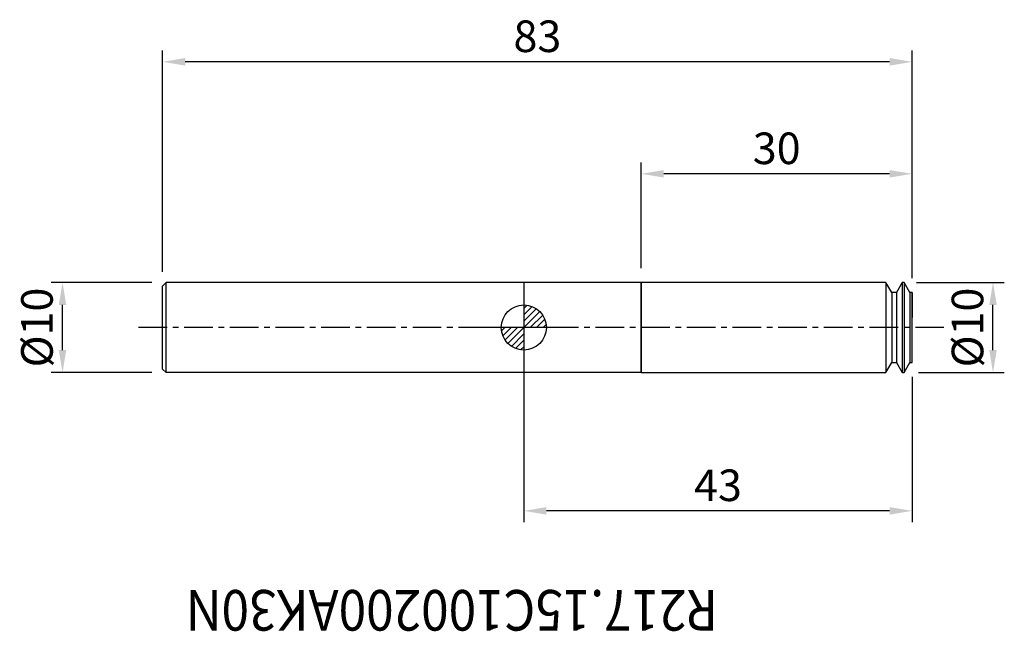
# Model space of a CAD drawing. Units: millimetres. Extents: x -56 to 53, y -34 to 34.
import ezdxf
from ezdxf.enums import TextEntityAlignment as Align

# ---------------------------------------------------------------- set-up
doc = ezdxf.new("R2010")
doc.units = ezdxf.units.MM
doc.header["$PDMODE"] = 1
doc.linetypes.add('CENTER', pattern=[5.059896, 3.162435, -0.632487, 0.632487, -0.632487])
doc.layers.get('0').update_dxf_attribs({"linetype": 'CONTINUOUS'})
doc.layers.get('Defpoints').update_dxf_attribs({"linetype": 'CONTINUOUS'})
for name, color, linetype in [('1', 4, 'CONTINUOUS'), ('2', 7, 'CONTINUOUS'), ('5', 7, 'CONTINUOUS'), ('SK1', 4, 'CONTINUOUS'), ('SK2', 7, 'CONTINUOUS'), ('SK4', 2, 'CENTER'), ('SK6', 5, 'CONTINUOUS')]:
    doc.layers.add(name, color=color, linetype=linetype)
doc.layers.get('5').off()
doc.styles.add('SANDVIK_STYLE', font='simplex.shx', dxfattribs={"height": 3})
doc.styles.add('SIMPLEX', font='simplex')
doc.dimstyles.new('SANDVIK_STYLE', dxfattribs={"dimtxt": 3.5, "dimasz": 2.5, "dimexe": 1.25, "dimexo": 0, "dimtad": 1, "dimdsep": 46, "dimtxsty": 'SIMPLEX', "dimcen": 0, "dimazin": 2, "dimtfac": 1, "dimtofl": 0, "dimtmove": 0, "dimatfit": 3, "dimfxl": 1, "dimarcsym": 0})

# ---------------------------------------------------------------- blocks, each defined once
blk = doc.blocks.new('*D5')
at = {"layer": '2', "color": 0, "lineweight": -2}
for p, q in [((0, -1.59), (0, -21.57)), ((43, -5.46), (43, -21.57)), ((40.5, -20.32), (2.5, -20.32))]:
    blk.add_line(p, q, dxfattribs=at)
at = {"layer": '2', "color": 0}
for points in [[(2.5, -19.9), (2.5, -20.74), (0, -20.32)], [(40.5, -19.9), (40.5, -20.74), (43, -20.32)]]:
    blk.add_solid(points, dxfattribs=at)
at = {"layer": 'Defpoints', "color": 0}
for p in [(0, -1.59), (43, -5.46), (0, -20.32)]:
    blk.add_point(p, dxfattribs=at)
at = {"layer": '2', "color": 0, "insert": (21.5, -17.94), "char_height": 3.5, "attachment_point": 5, "style": 'SIMPLEX'}
blk.add_mtext('43', dxfattribs=at)
blk = doc.blocks.new('*D6')
at = {"layer": '2', "color": 0, "lineweight": -2}
for p, q in [((43.49, 5), (53.2, 5)), ((51.95, -2.5), (51.95, 2.5)), ((43.69, -5), (53.2, -5))]:
    blk.add_line(p, q, dxfattribs=at)
at = {"layer": '2', "color": 0}
for points in [[(51.54, 2.5), (52.37, 2.5), (51.95, 5)], [(51.54, -2.5), (52.37, -2.5), (51.95, -5)]]:
    blk.add_solid(points, dxfattribs=at)
at = {"layer": 'Defpoints', "color": 0}
for p in [(43.49, 5), (51.95, 5), (43.69, -5)]:
    blk.add_point(p, dxfattribs=at)
at = {"layer": '2', "color": 0, "insert": (49.58, 0), "char_height": 3.5, "attachment_point": 5, "rotation": 90, "style": 'SIMPLEX'}
blk.add_mtext('%%c10', dxfattribs=at)
blk = doc.blocks.new('*D7')
at = {"layer": 'Defpoints', "color": 0}
for p in [(13, 17.04), (43, 10.46), (13, 6.59)]:
    blk.add_point(p, dxfattribs=at)
at = {"layer": 'SK2', "color": 0, "lineweight": -2}
for p, q in [((13, 6.59), (13, 18.29)), ((43, 10.46), (43, 18.29)), ((40.5, 17.04), (15.5, 17.04))]:
    blk.add_line(p, q, dxfattribs=at)
at = {"layer": 'SK2', "color": 0}
for points in [[(15.5, 17.45), (15.5, 16.62), (13, 17.04)], [(40.5, 17.45), (40.5, 16.62), (43, 17.04)]]:
    blk.add_solid(points, dxfattribs=at)
at = {"layer": 'SK2', "color": 0, "insert": (28, 19.41), "char_height": 3.5, "attachment_point": 5, "style": 'SIMPLEX'}
blk.add_mtext('30', dxfattribs=at)
blk = doc.blocks.new('*D8')
at = {"layer": 'Defpoints', "color": 0}
for p in [(-40, 29.45), (-40, 6.19), (43, 5.46)]:
    blk.add_point(p, dxfattribs=at)
at = {"layer": 'SK2', "color": 0, "lineweight": -2}
for p, q in [((-40, 6.19), (-40, 30.7)), ((43, 5.46), (43, 30.7)), ((40.5, 29.45), (-37.5, 29.45))]:
    blk.add_line(p, q, dxfattribs=at)
at = {"layer": 'SK2', "color": 0}
for points in [[(-37.5, 29.87), (-37.5, 29.03), (-40, 29.45)], [(40.5, 29.87), (40.5, 29.03), (43, 29.45)]]:
    blk.add_solid(points, dxfattribs=at)
at = {"layer": 'SK2', "color": 0, "insert": (1.5, 31.83), "char_height": 3.5, "attachment_point": 5, "style": 'SIMPLEX'}
blk.add_mtext('83', dxfattribs=at)
blk = doc.blocks.new('*D9')
at = {"layer": 'Defpoints', "color": 0}
for p in [(-51.08, 5), (-41.19, 5), (-41.19, -5)]:
    blk.add_point(p, dxfattribs=at)
at = {"layer": 'SK2', "color": 0, "lineweight": -2}
for p, q in [((-41.19, 5), (-52.33, 5)), ((-51.08, -2.5), (-51.08, 2.5)), ((-41.19, -5), (-52.33, -5))]:
    blk.add_line(p, q, dxfattribs=at)
at = {"layer": 'SK2', "color": 0}
for points in [[(-51.5, 2.5), (-50.67, 2.5), (-51.08, 5)], [(-51.5, -2.5), (-50.67, -2.5), (-51.08, -5)]]:
    blk.add_solid(points, dxfattribs=at)
at = {"layer": 'SK2', "color": 0, "insert": (-53.46, 0), "char_height": 3.5, "attachment_point": 5, "rotation": 90, "style": 'SIMPLEX'}
blk.add_mtext('%%c10', dxfattribs=at)
blk = doc.blocks.new('_Zeropoint.dwg')
at = {"layer": '2'}
h = blk.add_hatch(dxfattribs=at)
h.set_pattern_fill('_USER', color=256, scale=0.5, angle=45, style=0, pattern_type=0)
h.set_pattern_definition([(45, (0, 0), (-0.35355, 0.35355), [])])
h.paths.add_polyline_path([(-2.5, 0, 0.414214), (0, -2.5), (0, 0)])
h.paths.add_polyline_path([(0, 2.5), (0, 0), (2.5, 0, 0.414214)])
for p, q in [((0, 5), (0, -5)), ((5, 0), (-5, 0))]:
    blk.add_line(p, q, dxfattribs=at)
blk.add_circle((0, 0), 2.5, dxfattribs=at)
blk = doc.blocks.new('_nullpunkt')
blk.add_blockref('_Zeropoint.dwg', (0, 0))

msp = doc.modelspace()

# ---------------------------------------------------------------- linework, layer by layer
at = {"layer": '1'}
for p, q in [((13.000017, 4.999972), (0.000006, 4.999951)), ((40.097601, 4.999905), (13.000017, 4.999972)), ((40.097595, 4.999905), (40.097595, -5.000102)), ((40.750004, 3.869904), (40.097601, 4.999905)), ((41.902601, 4.999901), (41.250004, 3.869903)), ((41.902595, 4.999901), (41.902595, -5.000102)), ((42.097601, 4.9999), (41.902601, 4.999901)), ((42.097595, 4.9999), (42.097595, -5.000102)), ((42.750005, 3.869901), (42.097601, 4.9999)), ((40.75, 3.869904), (40.75, -3.870102)), ((41.250004, 3.869903), (40.750004, 3.869904)), ((41.25, 3.869903), (41.25, -3.870103)), ((42.75, 3.869901), (42.75, -3.870104)), ((43.000005, 3.869901), (42.750005, 3.869901)), ((43, 3.869901), (43, 1.129895)), ((43, -3.870105), (43, 3.869901)), ((40.097589, -5.000102), (40.749995, -3.870102)), ((40.749995, -3.870102), (41.249995, -3.870103)), ((41.249995, -3.870103), (41.902589, -5.000102)), ((42.097589, -5.000102), (42.749995, -3.870104)), ((42.749995, -3.870104), (42.999995, -3.870105)), ((13.000005, -5.000104), (-0.000006, -5.000049)), ((13.000005, -5.000102), (40.097589, -5.000102)), ((41.902589, -5.000102), (42.097589, -5.000102))]:
    msp.add_line(p, q, dxfattribs=at)
msp.add_polyline3d([(13.000005, -5.000104, 0), (13.000005, -4.978052, 0), (13.000005, -4.912176, 0), (13.000005, -4.802978, 0), (13.000005, -4.65149, 0), (13.000005, -4.458985, 0), (13.000006, -4.227213, 0), (13.000006, -3.958171, 0), (13.000006, -3.654267, 0), (13.000007, -3.318151, 0), (13.000007, -2.952804, 0), (13.000008, -2.561434, 0), (13.000008, -2.147493, 0), (13.000009, -1.714632, 0), (13.000009, -1.266658, 0), (13.00001, -0.807528, 0), (13.00001, -0.341278, 0), (13.000011, 0.127976, 0), (13.000012, 0.596101, 0), (13.000012, 1.058977, 0), (13.000013, 1.512513, 0), (13.000013, 1.952732, 0), (13.000014, 2.375728, 0), (13.000014, 2.777807, 0), (13.000015, 3.155386, 0), (13.000015, 3.505184, 0), (13.000015, 3.824067, 0), (13.000016, 4.10928, 0), (13.000016, 4.358254, 0), (13.000016, 4.568849, 0), (13.000017, 4.73916, 0), (13.000017, 4.86773, 0), (13.000017, 4.95339, 0), (13.000017, 4.995415, 0), (13.000017, 4.993402, 0), (13.000017, 4.947397, 0), (13.000017, 4.857798, 0), (13.000017, 4.725384, 0), (13.000016, 4.551342, 0), (13.000016, 4.337177, 0), (13.000016, 4.084812, 0), (13.000015, 3.79643, 0), (13.000015, 3.474616, 0), (13.000015, 3.122161, 0), (13.000014, 2.742214, 0), (13.000014, 2.338083, 0), (13.000013, 1.913366, 0), (13.000013, 1.471774, 0), (13.000012, 1.017222, 0), (13.000011, 0.5537, 0), (13.000011, 0.085301, 0), (13.00001, -0.383851, 0), (13.00001, -0.849623, 0), (13.000009, -1.307904, 0), (13.000009, -1.754667, 0), (13.000008, -2.185961, 0), (13.000008, -2.598, 0), (13.000007, -2.987141, 0), (13.000007, -3.349963, 0), (13.000006, -3.683267, 0), (13.000006, -3.98411, 0), (13.000006, -4.249855, 0), (13.000005, -4.478137, 0), (13.000005, -4.666978, 0), (13.000005, -4.814671, 0), (13.000005, -4.919966, 0), (13.000005, -4.981879, 0), (13.000005, -5.000103, 0), (13.000005, -5.000099, 0), (13.000005, -5.000098, 0)], dxfattribs=at)
at = {"layer": 'SK1'}
for p, q in [((-40, -4.6), (-40, 4.6)), ((-39.599994, 5), (-39.999994, 4.6)), ((-39.6, -5), (-39.6, 5)), ((0.000006, 4.999951), (-39.599994, 5)), ((-40.000006, -4.6), (-39.600006, -5)), ((-0.000006, -5.000049), (-39.600006, -5))]:
    msp.add_line(p, q, dxfattribs=at)
at = {"layer": 'SK4'}
msp.add_line((46.513058, -0.000102), (-43.161981, -0.000102), dxfattribs=at)

# ---------------------------------------------------------------- block references
at = {"layer": '5'}
msp.add_blockref('_nullpunkt', (0, 0), dxfattribs=at)

# ---------------------------------------------------------------- texts
at = {"layer": 'SK6', "style": 'SANDVIK_STYLE', "width": 0.770433}
msp.add_text('R217.15C100200AK30N', height=4.5, rotation=180, dxfattribs=at).set_placement((21.5, -29.092123), (-37.438158, -29.092123), align=Align.FIT)

# ---------------------------------------------------------------- dimensions: what is measured, and where the dimension line sits
at = {"layer": '2'}
for base, p1, p2, angle, text, picture, middle in [((51.952755, 4.999901), (43.685089, -5.000102), (43.490095, 4.999901), 270, '%%c10', '*D6', (49.577755, -0.0001)), ((0, -20.319925), (43, -5.457605), (0, -1.5875), 180, '43', '*D5', (21.5, -17.944925))]:
    dim = msp.add_linear_dim(base=base, p1=p1, p2=p2, angle=angle, text=text, dimstyle='SANDVIK_STYLE', dxfattribs=at)
    dim.commit()
    dim.dimension.update_dxf_attribs({"geometry": picture, "text_midpoint": middle})
at = {"layer": 'SK2'}
for base, p1, p2, angle, text, picture, middle in [((-40, 29.450686), (43, 5.457401), (-40, 6.1875), 180, '83', '*D8', (1.5, 31.825686)), ((13.000017, 17.037192), (43, 10.457401), (13.000017, 6.587472), 180, '30', '*D7', (28.000008, 19.412192)), ((-51.084609, 5), (-41.187506, -5), (-41.187494, 5), 270, '%%c10', '*D9', (-53.459609, 0))]:
    dim = msp.add_linear_dim(base=base, p1=p1, p2=p2, angle=angle, text=text, dimstyle='SANDVIK_STYLE', dxfattribs=at)
    dim.commit()
    dim.dimension.update_dxf_attribs({"geometry": picture, "text_midpoint": middle})

doc.saveas('drawing.dxf')
